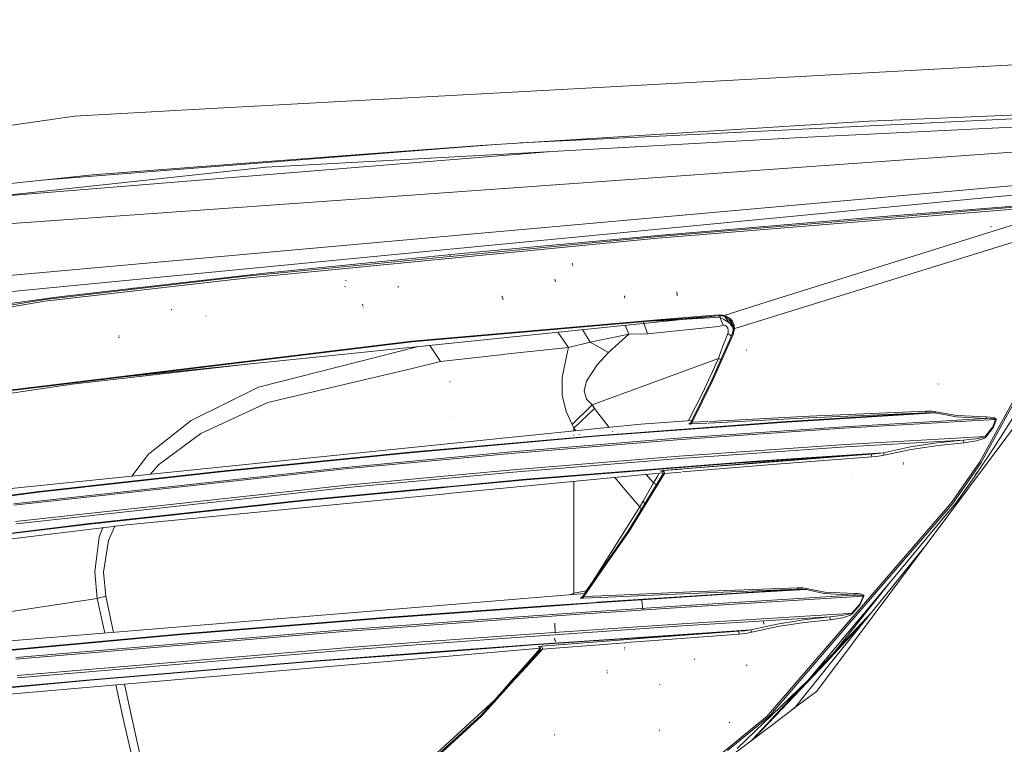
# Model space of a CAD drawing. Units: millimetres. Extents: x 717 to 8632, y -544 to 3643.
# Drawn here: x 2082 to 2300, y 1994 to 2155 of the extents above; entities that cross this region are included whole.
import ezdxf

# ---------------------------------------------------------------- set-up
doc = ezdxf.new("R2010")
doc.units = ezdxf.units.MM
doc.layers.add('1', color=7, linetype='Continuous', true_color=0xffffff)
doc.styles.add('blockfont', font='simplex.shx')
doc.dimstyles.get("Standard").update_dxf_attribs({"dimtxt": 0.18, "dimasz": 0.18, "dimexe": 0.18, "dimexo": 0.0625, "dimgap": 0.09, "dimtad": 0, "dimtih": 1, "dimtoh": 1, "dimdec": 4, "dimzin": 0, "dimdsep": 46, "dimtxsty": 'Standard', "dimcen": 0.09, "dimadec": 0, "dimazin": 0, "dimtfac": 1, "dimtdec": 4, "dimtofl": 0, "dimtmove": 0, "dimatfit": 3, "dimfxl": 1, "dimtolj": 1, "dimtzin": 0, "dimarcsym": 0})

# ---------------------------------------------------------------- blocks, each defined once
blk = doc.blocks.new('_U7')
at = {"layer": '1', "color": 18, "lineweight": 35}
for p, q in [((976.750095, 1255.371446), (976.750095, 3294.111093)), ((976.750095, 3292.111093), (1721.404106, 3292.111093)), ((3705, 3292.111093), (2222.112439, 3292.111093))]:
    blk.add_line(p, q, dxfattribs=at)
at = {"layer": '1', "color": 18, "lineweight": 13}
for p, q in [((1753.268689, 3217.111093), (1728.268689, 3217.111093)), ((1728.268689, 3217.111093), (1728.268689, 3123.361093)), ((1984.935356, 3217.111093), (1959.935356, 3217.111093)), ((1984.935356, 3123.361093), (1984.935356, 3217.111093)), ((1728.268689, 3123.361093), (1753.268689, 3123.361093)), ((1959.935356, 3123.361093), (1984.935356, 3123.361093))]:
    blk.add_line(p, q, dxfattribs=at)
at = {"layer": '1', "color": 18, "lineweight": 70}
for points in [[(976.750095, 3292.111093), (1026.750046, 3305.508553), (1026.750144, 3278.713634)], [(3705, 3292.111093), (3655.000049, 3278.713634), (3654.999951, 3305.508553)]]:
    blk.add_solid(points, dxfattribs=at)
at = {"layer": '1', "color": 18, "linetype": 'Continuous', "lineweight": 13, "char_height": 50, "attachment_point": 7, "line_spacing_factor": 0.903614, "style": 'blockfont'}
for s, insert in [('\\W1.2752;107.4', (1725.554106, 3253.21526)), ('\\W1.1047;BBC', (2064.824939, 3253.21526)), ('\\W1.1591;2728', (1752.793689, 3131.34026))]:
    blk.add_mtext(s, dxfattribs=dict(at, insert=insert))

msp = doc.modelspace()

# ---------------------------------------------------------------- linework, layer by layer
at = {"layer": '1', "color": 18, "linetype": 'Continuous', "lineweight": 13}
for p, q in [((2236.091096, 2140.917281), (2409.511554, 2150.374059)), ((2236.091096, 2140.917281), (2120.216806, 2134.598474)), ((2402.65472, 2137.443726), (2231.442649, 2129.078368)), ((2270.327051, 2132.018069), (2402.680064, 2137.491518)), ((2093.861778, 2133.161286), (2120.216806, 2134.598474)), ((2029.293497, 2123.643855), (2093.861778, 2133.161286)), ((2255.230148, 2128.403167), (2346.152265, 2132.770042)), ((2236.019571, 2129.880647), (2184.003313, 2126.640061)), ((2270.327051, 2132.018069), (2236.019571, 2129.880647)), ((2231.442649, 2129.078368), (2192.951924, 2127.197555)), ((2199.969251, 2125.242929), (2255.230148, 2128.403167)), ((2156.213005, 2124.516467), (2184.003313, 2126.640061)), ((2188.32923, 2126.909564), (2156.230648, 2124.373178)), ((2256.435592, 2121.872644), (2317.146022, 2126.203279)), ((2199.969251, 2125.242929), (2073.922355, 2115.042666)), ((2156.230648, 2124.373178), (2086.638194, 2118.873975)), ((2156.213005, 2124.516467), (2097.864587, 2120.057563)), ((2199.969251, 2125.242929), (2136.450727, 2121.769647)), ((2136.450727, 2121.769647), (2074.620846, 2115.099191)), ((2160.329778, 2115.016917), (2256.435592, 2121.872644)), ((2097.864587, 2120.057563), (2029.694278, 2112.870435)), ((2317.177732, 2119.047145), (2161.018569, 2105.033616)), ((2316.494424, 2116.995791), (2161.924083, 2102.084378)), ((2160.329778, 2115.016917), (2075.72027, 2108.981351)), ((2223.404129, 2106.41549), (2315.811594, 2113.959531)), ((2315.827568, 2113.559703), (2223.422487, 2106.016854)), ((2269.807537, 2110.558967), (2314.365823, 2114.078502)), ((2280.870159, 2102.256993), (2317.281682, 2113.657455)), ((2269.807537, 2110.558967), (2241.843183, 2108.201007)), ((2325.32831, 2112.265805), (2282.059391, 2098.812799)), ((2325.088699, 2111.563424), (2294.964988, 2056.358556)), ((2225.154598, 2106.79386), (2241.843183, 2108.201007)), ((2297.504623, 2108.547668), (2297.337492, 2108.598451)), ((2297.504623, 2108.547668), (2297.337492, 2108.598451)), ((2131.185729, 2097.474555), (2223.404129, 2106.41549)), ((2223.422487, 2106.016854), (2131.210763, 2097.078542)), ((2180.53766, 2102.699737), (2225.154598, 2106.79386)), ((2161.018569, 2105.033616), (2075.549562, 2097.363452)), ((2161.924083, 2102.084378), (2075.698335, 2093.766431)), ((2180.53766, 2102.699737), (2165.851076, 2101.217965)), ((2177.373607, 2101.915816), (2177.262027, 2102.335195)), ((2280.870159, 2102.256993), (2247.739036, 2091.876248)), ((2136.174877, 2098.223666), (2165.851076, 2101.217965)), ((2204.521615, 2100.134114), (2204.402406, 2100.400666)), ((2204.498966, 2099.899749), (2204.404075, 2099.90404)), ((2087.276657, 2092.391471), (2131.185729, 2097.474555)), ((2131.210763, 2097.078542), (2087.307651, 2091.996888)), ((2091.730793, 2093.147019), (2136.174877, 2098.223666)), ((2248.900373, 2088.513831), (2282.059391, 2098.812799)), ((2106.852014, 2094.910602), (2105.527832, 2094.722993)), ((2106.852014, 2094.910602), (2108.494378, 2095.061848)), ((2154.087026, 2095.190744), (2153.858383, 2095.254401)), ((2154.19503, 2096.582631), (2154.03815, 2096.617202)), ((2154.19503, 2096.582631), (2154.03815, 2096.617202)), ((2165.863473, 2095.135907), (2165.689666, 2095.307807)), ((2165.863473, 2095.135907), (2165.689666, 2095.307807)), ((2200.68856, 2096.349696), (2200.555999, 2096.927146)), ((2048.848588, 2087.427119), (2089.940507, 2092.908124)), ((2091.730793, 2093.147019), (2089.940507, 2092.908124)), ((2188.949068, 2092.947463), (2188.755949, 2093.149404)), ((2189.086874, 2092.420558), (2188.896854, 2092.806319)), ((2216.093261, 2092.697839), (2215.997655, 2093.194226)), ((2227.719505, 2093.176822), (2227.642019, 2094.125966)), ((2227.719505, 2093.176822), (2227.642019, 2094.125966)), ((2048.528631, 2085.974196), (2087.276657, 2092.391471)), ((2069.431503, 2089.035729), (2087.307651, 2091.996888)), ((2157.990654, 2091.048459), (2157.758195, 2091.295461)), ((2157.999237, 2090.58402), (2157.901485, 2090.624789)), ((2189.039428, 2092.379073), (2188.898761, 2092.674712)), ((2238.152505, 2088.871038), (2247.739036, 2091.876248)), ((2115.521867, 2090.090493), (2115.349491, 2090.261678)), ((2115.521867, 2090.090493), (2115.349491, 2090.261678)), ((2123.105009, 2088.719586), (2123.0249, 2088.720779)), ((2123.105009, 2088.719586), (2123.0249, 2088.720779)), ((2236.854832, 2088.794837), (2212.162454, 2086.254815)), ((2222.328164, 2087.597888), (2236.092288, 2088.383178)), ((2236.870725, 2088.962773), (2223.249156, 2087.886075)), ((2236.913402, 2088.799457), (2223.291357, 2087.725143)), ((2237.162788, 2088.444213), (2236.092288, 2088.383178)), ((2236.870725, 2088.962773), (2237.84991, 2088.901738)), ((2236.913402, 2088.799457), (2236.870725, 2088.962773)), ((2236.913402, 2088.799457), (2237.780054, 2088.745336)), ((2237.162788, 2088.444213), (2237.147748, 2088.784822)), ((2237.364252, 2088.324288), (2237.162788, 2088.444213)), ((2237.921913, 2086.65655), (2237.162788, 2088.444213)), ((2237.780054, 2088.745336), (2237.982948, 2088.69789)), ((2237.84991, 2088.901738), (2238.078554, 2088.847856)), ((2238.078554, 2088.847856), (2237.982948, 2088.69789)), ((2237.982948, 2088.69789), (2238.441188, 2088.53815)), ((2238.078554, 2088.847856), (2238.128392, 2088.863479)), ((2238.078554, 2088.847856), (2238.581617, 2088.693837)), ((2238.337476, 2088.574304), (2240.193313, 2086.007569)), ((2239.217956, 2088.057021), (2238.441188, 2088.53815)), ((2238.581617, 2088.693837), (2239.428003, 2088.213424)), ((2248.900373, 2088.513831), (2240.520078, 2085.912764)), ((2104.941024, 2075.222074), (2212.162454, 2086.254815)), ((2223.249156, 2087.886075), (2168.796737, 2083.120803)), ((2168.840606, 2082.967261), (2223.291357, 2087.725143)), ((2216.174112, 2086.667481), (2216.948707, 2084.715585)), ((2221.166332, 2084.784011), (2220.231765, 2087.320916)), ((2221.166332, 2084.784011), (2236.893852, 2086.357335)), ((2236.893852, 2086.357335), (2237.921913, 2086.65655)), ((2238.051374, 2087.915162), (2237.364252, 2088.324288)), ((2237.973173, 2086.66871), (2237.921913, 2086.65655)), ((2238.223274, 2086.657504), (2237.973173, 2086.66871)), ((2238.791664, 2087.474565), (2238.051374, 2087.915162)), ((2238.517244, 2086.530189), (2238.223274, 2086.657504)), ((2238.517244, 2086.530189), (2238.776643, 2086.29773)), ((2238.776643, 2086.29773), (2238.936384, 2086.038331)), ((2239.492853, 2087.057332), (2238.791664, 2087.474565)), ((2239.774902, 2087.427119), (2239.217956, 2088.057021)), ((2239.262268, 2087.880831), (2240.075665, 2086.754393)), ((2240.028579, 2087.573508), (2239.428003, 2088.213424)), ((2239.986379, 2086.763362), (2239.492853, 2087.057332)), ((2240.125377, 2086.643199), (2239.774902, 2087.427119)), ((2240.013797, 2086.614827), (2239.986379, 2086.763362)), ((2240.186163, 2085.681038), (2240.013797, 2086.614827)), ((2240.028579, 2087.573508), (2240.399797, 2086.768846)), ((2240.125377, 2086.643199), (2240.215023, 2085.804442)), ((2240.399797, 2086.768846), (2240.48372, 2085.901479)), ((2103.833396, 2083.955983), (2103.680332, 2084.019164)), ((2103.818614, 2084.249238), (2103.717287, 2084.290961)), ((2203.607519, 2081.738214), (2201.205948, 2085.127426)), ((2206.684407, 2085.691142), (2208.417375, 2082.875709)), ((2208.417375, 2082.875709), (2216.948707, 2084.715585)), ((2212.436874, 2080.62766), (2216.948707, 2084.715585)), ((2216.948707, 2084.715585), (2221.166332, 2084.784011)), ((2239.95157, 2084.677915), (2235.485752, 2074.668626)), ((2240.191181, 2084.625463), (2235.718687, 2074.603538)), ((2237.500389, 2081.038932), (2238.970716, 2084.831695)), ((2239.058216, 2085.571269), (2238.936384, 2086.038331)), ((2238.970716, 2084.831695), (2239.054639, 2085.15046)), ((2238.970716, 2084.831695), (2239.749852, 2084.225803)), ((2239.054639, 2085.15046), (2239.058216, 2085.571269)), ((2240.215023, 2085.804442), (2239.95157, 2084.677915)), ((2239.95157, 2084.677915), (2240.191181, 2084.625463)), ((2240.48372, 2085.901479), (2240.191181, 2084.625463)), ((2240.48372, 2085.901479), (2240.215023, 2085.804442)), ((2168.796737, 2083.120803), (2068.722813, 2070.994076)), ((2168.840606, 2082.967261), (2072.78099, 2071.323997)), ((2134.703834, 2072.944383), (2169.948623, 2081.911147)), ((2168.840606, 2082.967261), (2141.012513, 2079.753975)), ((2172.812119, 2082.205792), (2175.175626, 2078.597526)), ((2203.607519, 2081.738214), (2208.417375, 2082.875709)), ((2208.417375, 2082.875709), (2212.436874, 2080.62766)), ((2175.175626, 2078.597526), (2188.469829, 2080.10997)), ((2188.470545, 2080.110052), (2189.417799, 2080.217818)), ((2189.417799, 2080.217818), (2203.607519, 2081.738214)), ((2202.168663, 2075.041751), (2203.415353, 2081.097583)), ((2203.607519, 2081.738214), (2203.415353, 2081.097583)), ((2209.953268, 2077.878217), (2212.436874, 2080.62766)), ((2236.902435, 2079.247932), (2237.500389, 2081.038932)), ((2243.191679, 2081.135253), (2243.061025, 2081.225375)), ((2243.191679, 2081.135253), (2243.061025, 2081.225375)), ((2134.259724, 2078.238874), (2093.346078, 2073.605041)), ((2168.847044, 2077.094773), (2175.175626, 2078.597526)), ((2207.586486, 2074.255923), (2209.953268, 2077.878217)), ((2208.815534, 2069.00833), (2236.902435, 2079.247932)), ((2233.32854, 2071.58635), (2236.902435, 2079.247932)), ((2236.902435, 2079.247932), (2237.442491, 2079.054287)), ((2136.773784, 2069.479207), (2168.847044, 2077.094773)), ((2305.902479, 2075.672648), (2295.253475, 2056.153754)), ((2093.346078, 2073.605041), (2074.494975, 2070.741438)), ((2177.408416, 2074.121217), (2177.266557, 2074.200849)), ((2202.168663, 2075.041751), (2202.210147, 2071.14766)), ((2207.066019, 2072.110395), (2207.586486, 2074.255923)), ((2235.485752, 2074.668626), (2230.742414, 2065.02984)), ((2231.049736, 2065.111379), (2235.718687, 2074.603538)), ((2285.775621, 2073.580722), (2285.596569, 2073.657493)), ((2285.775621, 2073.580722), (2285.596569, 2073.657493)), ((2134.703834, 2072.944383), (2119.778593, 2065.532664)), ((2202.210147, 2071.14766), (2203.101833, 2067.480067)), ((2207.582433, 2070.274571), (2207.066019, 2072.110395)), ((2230.225833, 2065.484454), (2233.32854, 2071.58635)), ((2136.773784, 2069.479207), (2121.924837, 2062.59344)), ((2204.366167, 2064.643125), (2208.815534, 2069.00833)), ((2208.815534, 2069.00833), (2207.582433, 2070.274571)), ((2209.391077, 2068.165759), (2208.815534, 2069.00833)), ((2204.366167, 2064.643125), (2203.101833, 2067.480067)), ((2204.753835, 2063.800792), (2209.391077, 2068.165759)), ((2209.391077, 2068.165759), (2212.650301, 2063.9713)), ((2257.060487, 2066.4861), (2234.864681, 2065.313006)), ((2285.022933, 2067.221145), (2250.884016, 2065.098743)), ((2282.897193, 2067.239026), (2250.902851, 2065.237741)), ((2282.897193, 2067.239026), (2256.933172, 2066.118459)), ((2283.030231, 2067.602614), (2257.060487, 2066.4861)), ((2305.080373, 2067.438106), (2262.486894, 2010.42674)), ((2283.030231, 2067.602614), (2282.897193, 2067.239026)), ((2282.897193, 2067.239026), (2284.185846, 2067.265967)), ((2283.030231, 2067.602614), (2284.30577, 2067.582349)), ((2285.022933, 2067.221145), (2284.185846, 2067.265967)), ((2285.136182, 2067.44502), (2284.30577, 2067.582349)), ((2285.136182, 2067.44502), (2285.022933, 2067.221145)), ((2289.681394, 2066.305379), (2285.022933, 2067.221145)), ((2289.801557, 2066.611985), (2285.136182, 2067.44502)), ((2296.391923, 2066.303233), (2289.801557, 2066.611985)), ((2119.778593, 2065.532664), (2113.87511, 2060.847978)), ((2177.330692, 2066.424827), (2177.307804, 2066.425065)), ((2204.753835, 2063.800792), (2204.366167, 2064.643125)), ((2250.884016, 2065.098743), (2209.57299, 2061.997394)), ((2250.902851, 2065.237741), (2209.590156, 2062.136392)), ((2219.621379, 2064.683894), (2212.162454, 2063.921432)), ((2230.997753, 2065.542728), (2219.621379, 2064.683894)), ((2229.828764, 2064.703564), (2229.830138, 2064.706266)), ((2230.339725, 2064.755181), (2230.337818, 2064.735869)), ((2230.435569, 2064.725379), (2230.337818, 2064.735869)), ((2230.742414, 2065.02984), (2230.339725, 2064.755181)), ((2230.653631, 2064.902526), (2230.339725, 2064.755181)), ((2230.648715, 2064.726333), (2230.435569, 2064.725379)), ((2230.92838, 2064.738969), (2230.648715, 2064.726333)), ((2230.742414, 2065.02984), (2230.731685, 2065.001706)), ((2230.731685, 2065.001706), (2230.778654, 2065.00409)), ((2230.893333, 2065.043429), (2230.778654, 2065.00409)), ((2231.049736, 2065.111379), (2230.893333, 2065.043429)), ((2231.049736, 2065.111379), (2230.92838, 2064.738969)), ((2230.92838, 2064.738969), (2234.326678, 2064.91924)), ((2234.512237, 2065.294379), (2231.049736, 2065.111379)), ((2234.278893, 2064.822633), (2234.326678, 2064.91924)), ((2234.605247, 2064.934018), (2256.933172, 2066.118459)), ((2298.420627, 2065.698365), (2264.701087, 2063.768367)), ((2296.260555, 2065.949897), (2264.713247, 2064.131955)), ((2296.260555, 2065.949897), (2289.681394, 2066.305379)), ((2296.391923, 2066.303233), (2296.260555, 2065.949897)), ((2296.260555, 2065.949897), (2297.832448, 2065.914134)), ((2296.391923, 2066.303233), (2297.948797, 2066.149215)), ((2298.420627, 2065.698365), (2297.83078, 2064.082841)), ((2297.832448, 2065.914134), (2298.060138, 2065.883617)), ((2297.947843, 2064.023952), (2298.536022, 2065.687398)), ((2297.948797, 2066.149215), (2298.174818, 2066.076259)), ((2302.207906, 2065.933684), (2298.011262, 2059.39887)), ((2298.060138, 2065.883617), (2298.291166, 2065.827588)), ((2298.174818, 2066.076259), (2298.404891, 2065.952281)), ((2298.291166, 2065.827588), (2298.366029, 2065.793494)), ((2298.366029, 2065.793494), (2298.415859, 2065.747956)), ((2298.404891, 2065.952281), (2298.479755, 2065.880279)), ((2298.415859, 2065.747956), (2298.423488, 2065.710286)), ((2298.420627, 2065.698365), (2298.423488, 2065.710286)), ((2298.536022, 2065.687398), (2298.420627, 2065.698365)), ((2298.479755, 2065.880279), (2298.530061, 2065.78658)), ((2298.530061, 2065.78658), (2298.538406, 2065.711001)), ((2298.536022, 2065.687398), (2298.538406, 2065.711001)), ((2121.924837, 2062.59344), (2112.496574, 2055.682401)), ((2209.590156, 2062.136392), (2168.327529, 2058.490733)), ((2212.162454, 2063.921432), (2188.985854, 2061.551725)), ((2204.753835, 2063.800792), (2205.242981, 2063.213945)), ((2204.753835, 2063.163932), (2204.753835, 2063.800792)), ((2204.753835, 2062.170505), (2204.753835, 2062.299181)), ((2205.912729, 2062.410424), (2206.007173, 2062.297116)), ((2213.311309, 2063.120617), (2213.37301, 2063.04121)), ((2264.701087, 2063.768367), (2230.699943, 2061.401149)), ((2264.713247, 2064.131955), (2230.988016, 2061.783769)), ((2296.147068, 2061.950902), (2297.83078, 2064.082841)), ((2296.266992, 2061.830501), (2297.947843, 2064.023952)), ((2188.985828, 2061.551722), (2066.509922, 2049.029092)), ((2113.87511, 2060.847978), (2110.325534, 2058.031301)), ((2209.57299, 2061.997394), (2168.311555, 2058.351974)), ((2227.754314, 2061.196069), (2190.844734, 2058.174829)), ((2227.76242, 2061.55918), (2190.849025, 2058.537702)), ((2230.663216, 2061.398592), (2227.754314, 2061.196069)), ((2230.954373, 2061.781426), (2227.76242, 2061.55918)), ((2265.100439, 2060.161809), (2228.154857, 2057.592134)), ((2296.147068, 2061.950902), (2265.100439, 2060.161809)), ((2265.175064, 2059.646348), (2291.261632, 2061.172942)), ((2279.506643, 2059.636573), (2285.455425, 2060.580234)), ((2285.635431, 2059.963206), (2279.676158, 2059.060792)), ((2285.455425, 2060.580234), (2291.261632, 2061.172942)), ((2285.635431, 2059.963206), (2291.450937, 2060.53708)), ((2291.261632, 2061.172942), (2294.033725, 2061.459998)), ((2291.261632, 2061.172942), (2291.450937, 2060.53708)), ((2291.450937, 2060.53708), (2294.187267, 2060.960988)), ((2295.723159, 2061.795215), (2294.033725, 2061.459998)), ((2295.850952, 2061.541537), (2294.187267, 2060.960988)), ((2296.147068, 2061.950902), (2295.723159, 2061.795215)), ((2295.850952, 2061.541537), (2296.266992, 2061.830501)), ((2296.266992, 2061.830501), (2296.147068, 2061.950902)), ((2110.325534, 2058.031301), (2106.627674, 2053.130958)), ((2168.311555, 2058.351974), (2127.105672, 2054.195622)), ((2168.327529, 2058.490733), (2127.120693, 2054.334382)), ((2190.844734, 2058.174829), (2153.976877, 2054.731111)), ((2190.849025, 2058.537702), (2153.97783, 2055.093745)), ((2265.175064, 2059.646348), (2236.944484, 2057.682642)), ((2267.597396, 2057.965735), (2251.99479, 2056.92384)), ((2267.633636, 2057.841281), (2252.343339, 2056.82034)), ((2267.633636, 2057.841281), (2252.776182, 2056.691809)), ((2270.780523, 2058.036069), (2252.804728, 2056.68333)), ((2267.633636, 2057.841281), (2252.901607, 2056.654555)), ((2267.597396, 2057.965735), (2273.566921, 2058.332423)), ((2267.633636, 2057.841281), (2270.780523, 2058.036069)), ((2270.780523, 2058.036069), (2272.277553, 2058.167438)), ((2270.780523, 2058.036069), (2270.974834, 2057.401876)), ((2272.277553, 2058.167438), (2273.566921, 2058.332423)), ((2273.724754, 2057.822208), (2272.453268, 2057.571868)), ((2273.566921, 2058.332423), (2279.506643, 2059.636573)), ((2273.566921, 2058.332423), (2273.724754, 2057.822208)), ((2279.676158, 2059.060792), (2273.724754, 2057.822208)), ((2293.672283, 2052.946786), (2298.011262, 2059.39887)), ((2112.496574, 2055.682401), (2110.728421, 2053.550242)), ((2228.154857, 2057.592134), (2191.246469, 2054.572801)), ((2228.236396, 2057.076911), (2191.334445, 2054.058293)), ((2242.255471, 2056.262978), (2194.175918, 2052.460412)), ((2242.622617, 2056.164839), (2194.215972, 2052.336434)), ((2236.944479, 2057.682641), (2228.236396, 2057.076911)), ((2243.595144, 2055.90488), (2229.145455, 2054.740898)), ((2243.446922, 2055.944501), (2229.15047, 2054.753548)), ((2243.108232, 2056.330422), (2242.255519, 2056.262982)), ((2243.145664, 2056.206206), (2242.622664, 2056.164843)), ((2251.994336, 2056.92381), (2243.108232, 2056.330422)), ((2252.342828, 2056.820306), (2243.145664, 2056.206206)), ((2247.747619, 2056.302766), (2243.446966, 2055.944504)), ((2252.901051, 2056.65451), (2243.595188, 2055.904884)), ((2247.945268, 2055.672626), (2245.289725, 2055.451928)), ((2252.775615, 2056.691765), (2247.747619, 2056.302766)), ((2252.804159, 2056.683287), (2247.747619, 2056.302766)), ((2254.539784, 2056.167796), (2247.945268, 2055.672626)), ((2270.974834, 2057.401876), (2254.540254, 2056.167832)), ((2272.453268, 2057.571868), (2270.974834, 2057.401876)), ((2278.079469, 2056.103925), (2277.899702, 2056.135634)), ((2278.092821, 2055.796126), (2277.975757, 2055.817584)), ((2278.092821, 2055.796126), (2277.975757, 2055.817584)), ((2294.964988, 2056.358556), (2288.660724, 2047.28053)), ((2295.253475, 2056.153754), (2288.945158, 2047.068337)), ((2080.373485, 2047.026376), (2153.97783, 2055.093745)), ((2153.976877, 2054.731111), (2080.378253, 2046.664456)), ((2127.105672, 2054.195622), (2085.960824, 2049.55862)), ((2127.120693, 2054.334382), (2085.97513, 2049.697379)), ((2191.246469, 2054.572801), (2154.379566, 2051.130275)), ((2191.334445, 2054.058293), (2154.473979, 2050.616483)), ((2224.505393, 2053.889059), (2212.162454, 2052.690009)), ((2224.514205, 2053.556184), (2216.749151, 2040.847997)), ((2224.897583, 2053.757171), (2216.951091, 2040.739039)), ((2220.453559, 2053.9369), (2220.454449, 2053.935866)), ((2220.804055, 2053.529494), (2222.44211, 2051.62547)), ((2223.73294, 2053.81402), (2223.407705, 2053.240756)), ((2224.005495, 2054.294429), (2224.005488, 2054.294416)), ((2224.044759, 2054.298381), (2224.058588, 2054.309587)), ((2224.500616, 2054.069499), (2224.044759, 2054.298381)), ((2224.058588, 2054.309587), (2224.156101, 2054.326037)), ((2224.115136, 2054.279867), (2224.139332, 2054.273502)), ((2224.156101, 2054.326037), (2224.32657, 2054.34678)), ((2224.32657, 2054.34678), (2224.577625, 2054.371814)), ((2224.514205, 2053.556184), (2224.500616, 2054.069499)), ((2224.511402, 2053.889643), (2224.507635, 2053.889277)), ((2224.520404, 2053.561429), (2224.514205, 2053.556184)), ((2224.520404, 2053.561429), (2224.577148, 2053.591947)), ((2224.677522, 2053.644399), (2224.577148, 2053.591947)), ((2224.696834, 2054.382543), (2224.577625, 2054.371814)), ((2224.577625, 2054.371814), (2224.762876, 2054.166059)), ((2224.797208, 2054.069737), (2224.577625, 2054.371814)), ((2224.826772, 2053.720931), (2224.677522, 2053.644399)), ((2228.912785, 2054.733748), (2224.696834, 2054.382543)), ((2228.906017, 2054.72161), (2224.696834, 2054.382543)), ((2224.797208, 2054.069737), (2224.696834, 2054.382543)), ((2224.797208, 2054.069737), (2224.762876, 2054.166059)), ((2224.797208, 2054.069737), (2224.897583, 2053.757171)), ((2224.897583, 2053.757171), (2224.826772, 2053.720931)), ((2224.844646, 2053.922016), (2224.843317, 2053.921887)), ((2228.536877, 2054.059626), (2224.897583, 2053.757171)), ((2245.289687, 2055.451925), (2228.886935, 2054.088719)), ((2294.507225, 2054.161529), (2293.886225, 2053.380703)), ((2294.507225, 2054.161529), (2294.605712, 2054.334799)), ((2194.175918, 2052.460412), (2177.276435, 2050.863582)), ((2194.215972, 2052.336434), (2177.305333, 2050.73848)), ((2177.62941, 2049.335508), (2212.162454, 2052.690009)), ((2204.753835, 2052.35057), (2204.753835, 2052.356609)), ((2204.753835, 2027.173261), (2204.753835, 2051.970344)), ((2213.554382, 2053.242448), (2213.556907, 2053.239419)), ((2213.876093, 2052.85648), (2216.548402, 2049.650411)), ((2220.133026, 2047.555665), (2222.44211, 2051.62547)), ((2222.44211, 2051.62547), (2223.407705, 2053.240756)), ((2222.44211, 2051.62547), (2223.099595, 2051.237046)), ((2266.395051, 2052.774171), (2266.359766, 2052.793244)), ((2289.663036, 2047.233323), (2293.672283, 2052.946786)), ((2063.952882, 2046.970109), (2085.97513, 2049.697379)), ((2065.466602, 2047.020654), (2085.960824, 2049.55862)), ((2154.379566, 2051.130275), (2080.78285, 2043.06529)), ((2154.473979, 2050.616483), (2080.8899, 2042.55269)), ((2105.515916, 2042.330483), (2175.683103, 2049.146446)), ((2175.329185, 2050.679587), (2145.316322, 2047.843675)), ((2175.358066, 2050.554475), (2145.358522, 2047.719697)), ((2177.276246, 2050.863564), (2175.329396, 2050.679606)), ((2177.305129, 2050.738461), (2175.358305, 2050.554497)), ((2175.683654, 2049.146499), (2177.629035, 2049.335471)), ((2216.548402, 2049.650411), (2219.440897, 2046.295861)), ((2096.538742, 2042.532186), (2145.316322, 2047.843675)), ((2096.583564, 2042.408685), (2145.358522, 2047.719697)), ((2219.440897, 2046.295861), (2220.133026, 2047.555665)), ((2220.133026, 2047.555665), (2220.516227, 2047.010769)), ((2272.970874, 2028.564195), (2288.945158, 2047.068337)), ((2287.326534, 2045.735339), (2288.660724, 2047.28053)), ((2289.663036, 2047.233323), (2287.929971, 2045.151214)), ((2209.061821, 2029.896955), (2219.440897, 2046.295861)), ((2219.440897, 2046.295861), (2219.714007, 2045.698373)), ((2287.326534, 2045.735339), (2248.007012, 2000.200178)), ((2273.886163, 2028.278331), (2287.929971, 2045.151214)), ((2053.163249, 2037.097911), (2096.583564, 2042.408685)), ((2096.538742, 2042.532186), (2060.466964, 2038.12025)), ((2105.515916, 2042.330483), (2055.932958, 2036.298732)), ((2100.192684, 2041.682914), (2099.384029, 2039.638976)), ((2100.254018, 2041.83794), (2100.240269, 2041.80319)), ((2102.818705, 2042.002369), (2101.428707, 2038.875321)), ((2102.862319, 2042.100485), (2102.845933, 2042.063623)), ((2216.749151, 2040.847997), (2206.623275, 2026.276807)), ((2216.951091, 2040.739039), (2212.503393, 2034.334163)), ((2099.384029, 2039.638976), (2098.354776, 2031.879167)), ((2101.428707, 2038.875321), (2100.310762, 2031.828622)), ((2282.41827, 2037.104884), (2261.481721, 2011.201123)), ((2206.995208, 2026.402215), (2212.503393, 2034.334163)), ((2098.919828, 2025.978784), (2098.354776, 2031.879167)), ((2100.802143, 2026.488284), (2100.310762, 2031.828622)), ((2207.538564, 2027.681569), (2209.061821, 2029.896955)), ((2204.090468, 2026.820085), (2204.753835, 2027.173261)), ((2204.753835, 2027.173261), (2204.663966, 2026.867455)), ((2204.753835, 2027.173261), (2207.538564, 2027.681569)), ((2207.538564, 2027.681569), (2207.153235, 2027.073064)), ((2207.538564, 2027.681569), (2207.589766, 2027.667592)), ((2207.630192, 2027.656556), (2207.632276, 2027.655987)), ((2209.726713, 2024.962874), (2242.06229, 2027.107934)), ((2242.080886, 2027.248124), (2209.843717, 2025.109616)), ((2230.740507, 2027.435283), (2211.013753, 2026.577047)), ((2254.339654, 2028.002004), (2230.6089, 2027.080039)), ((2254.473646, 2028.35534), (2230.740507, 2027.435283)), ((2256.317813, 2027.981738), (2242.06229, 2027.107934)), ((2254.339654, 2028.002004), (2242.080886, 2027.248124)), ((2272.970874, 2028.564195), (2248.421548, 2000.127084)), ((2254.339654, 2028.002004), (2254.473646, 2028.35534)), ((2255.603988, 2028.025846), (2254.339654, 2028.002004)), ((2254.473646, 2028.35534), (2255.725105, 2028.326253)), ((2256.317813, 2027.981738), (2255.603988, 2028.025846)), ((2256.433208, 2028.194408), (2255.725105, 2028.326253)), ((2256.317813, 2027.981738), (2256.433208, 2028.194408)), ((2260.392148, 2027.100066), (2256.317813, 2027.981738)), ((2260.512788, 2027.392367), (2256.433208, 2028.194408)), ((2256.833513, 2007.790546), (2273.886163, 2028.278331)), ((2267.038305, 2026.715735), (2260.392148, 2027.100066)), ((2267.169197, 2027.059773), (2260.512788, 2027.392367)), ((2260.779817, 2011.753539), (2274.694714, 2029.249761)), ((2098.919828, 2025.978784), (2038.074788, 2016.664884)), ((2098.919828, 2025.978784), (2100.802143, 2026.488284)), ((2100.582807, 2018.270545), (2098.919828, 2025.978784)), ((2102.521484, 2018.430676), (2100.802143, 2026.488284)), ((2207.178037, 2027.075112), (2160.600899, 2023.227933)), ((2200.587232, 2024.356584), (2209.654202, 2024.958063)), ((2209.772933, 2025.104921), (2200.605352, 2024.496774)), ((2206.261594, 2026.07582), (2206.253726, 2026.055078)), ((2206.253726, 2026.055078), (2206.32406, 2026.041249)), ((2206.623275, 2026.276807), (2206.261594, 2026.07582)), ((2206.261594, 2026.07582), (2206.547832, 2026.220107)), ((2206.32406, 2026.041249), (2206.459243, 2026.035527)), ((2206.459243, 2026.035527), (2206.720073, 2026.038865)), ((2206.623275, 2026.276807), (2206.610639, 2026.255349)), ((2206.610639, 2026.255349), (2206.650217, 2026.260356)), ((2206.620128, 2026.25655), (2206.663196, 2026.278259)), ((2206.650217, 2026.260356), (2206.733901, 2026.289681)), ((2206.865985, 2026.044587), (2206.720073, 2026.038865)), ((2206.733901, 2026.289681), (2206.900556, 2026.359538)), ((2206.995208, 2026.402215), (2206.865985, 2026.044587)), ((2206.865985, 2026.044587), (2210.583647, 2026.206718)), ((2206.995208, 2026.402215), (2206.900556, 2026.359538)), ((2210.858753, 2026.570303), (2206.995208, 2026.402215)), ((2207.210539, 2027.077797), (2207.20765, 2027.077558)), ((2210.658936, 2026.210001), (2210.66664, 2026.210337)), ((2210.723334, 2026.21281), (2230.6089, 2027.080039)), ((2210.961271, 2026.574763), (2210.954139, 2026.574453)), ((2220.098693, 2023.549775), (2219.882209, 2025.597314)), ((2265.436609, 2026.25821), (2228.46957, 2023.978929)), ((2265.449722, 2026.623467), (2228.480775, 2024.343947)), ((2265.436609, 2026.25821), (2269.064624, 2026.468257)), ((2267.038305, 2026.715735), (2265.449722, 2026.623467)), ((2267.169197, 2027.059773), (2267.038305, 2026.715735)), ((2267.038305, 2026.715735), (2267.73854, 2026.724319)), ((2267.169197, 2027.059773), (2267.862279, 2027.035932)), ((2267.73854, 2026.724319), (2268.206317, 2026.710967)), ((2267.862279, 2027.035932), (2268.326004, 2026.981811)), ((2268.206317, 2026.710967), (2268.521268, 2026.686887)), ((2268.259008, 2024.728993), (2269.064624, 2026.468257)), ((2268.326004, 2026.981811), (2268.63857, 2026.915769)), ((2268.378932, 2024.656037), (2269.182403, 2026.446799)), ((2268.521268, 2026.686887), (2268.820007, 2026.641587)), ((2268.63857, 2026.915769), (2268.935401, 2026.807527)), ((2268.820007, 2026.641587), (2268.964012, 2026.599626)), ((2268.935401, 2026.807527), (2269.079168, 2026.71502)), ((2268.964012, 2026.599626), (2269.039114, 2026.558379)), ((2269.039114, 2026.558379), (2269.069154, 2026.520948)), ((2269.064624, 2026.468257), (2269.068916, 2026.477555)), ((2269.064624, 2026.468257), (2269.182403, 2026.446799)), ((2269.069154, 2026.520948), (2269.068916, 2026.477555)), ((2269.079168, 2026.71502), (2269.154747, 2026.628474)), ((2269.154747, 2026.628474), (2269.185503, 2026.551704)), ((2269.182403, 2026.446799), (2269.186456, 2026.465158)), ((2269.186456, 2026.465158), (2269.185503, 2026.551704)), ((2160.600513, 2023.227901), (2128.040988, 2020.538549)), ((2161.745956, 2021.636316), (2200.605352, 2024.496774)), ((2200.587232, 2024.356584), (2161.840195, 2021.50438)), ((2206.421732, 2022.837198), (2191.534002, 2021.820287)), ((2216.371213, 2023.152515), (2206.125022, 2022.452618)), ((2216.381848, 2023.517527), (2206.432809, 2022.837954)), ((2228.480775, 2024.343947), (2216.415431, 2023.51982)), ((2228.46957, 2023.978929), (2216.421519, 2023.155951)), ((2257.261843, 2008.30516), (2270.956311, 2022.923566)), ((2266.474683, 2022.684793), (2268.259008, 2024.728993)), ((2266.597469, 2022.552947), (2268.378932, 2024.656037)), ((2128.040988, 2020.538549), (2037.116964, 2013.028363)), ((2159.142215, 2021.30578), (2117.731531, 2017.955998)), ((2117.749412, 2018.096427), (2159.160097, 2021.44597)), ((2191.534002, 2021.820287), (2154.612024, 2019.059876)), ((2161.840089, 2021.504372), (2159.142215, 2021.30578)), ((2159.160097, 2021.44597), (2161.745233, 2021.636263)), ((2191.524227, 2021.455268), (2162.797695, 2019.307493)), ((2206.076692, 2022.449317), (2191.524227, 2021.455268)), ((2265.732486, 2022.641639), (2228.765924, 2020.363072)), ((2228.841264, 2019.849519), (2261.5995, 2021.88156)), ((2247.034986, 2020.289878), (2246.837575, 2020.935277)), ((2249.907453, 2020.289401), (2255.761821, 2021.253089)), ((2255.946119, 2020.62581), (2250.080783, 2019.702653)), ((2255.761821, 2021.253089), (2261.5995, 2021.88156)), ((2255.946119, 2020.62581), (2261.793811, 2021.235684)), ((2260.779817, 2011.753539), (2269.734042, 2021.411313)), ((2261.5995, 2021.88156), (2264.241416, 2022.166471)), ((2261.5995, 2021.88156), (2261.793811, 2021.235684)), ((2261.793811, 2021.235684), (2264.401157, 2021.648149)), ((2264.241416, 2022.166471), (2265.745838, 2022.469262)), ((2266.180475, 2022.268991), (2264.401157, 2021.648149)), ((2265.732486, 2022.641639), (2266.474683, 2022.684793)), ((2265.745838, 2022.469262), (2266.049106, 2022.530297)), ((2266.049106, 2022.530297), (2266.474683, 2022.684793)), ((2266.180475, 2022.268991), (2266.597469, 2022.552947)), ((2266.474683, 2022.684793), (2266.597469, 2022.552947)), ((2154.603679, 2018.694858), (2080.846746, 2012.461165)), ((2154.612024, 2019.059876), (2080.852945, 2012.825946)), ((2162.797327, 2019.307466), (2154.603679, 2018.694858)), ((2204.749465, 2018.723146), (2191.821296, 2017.840365)), ((2200.598915, 2018.326739), (2200.520952, 2020.470361)), ((2200.598915, 2018.326739), (2200.520952, 2020.470361)), ((2200.571735, 2020.185212), (2200.548608, 2020.205001)), ((2228.765924, 2020.363072), (2204.751669, 2018.723296)), ((2228.841264, 2019.849519), (2205.785502, 2018.275158)), ((2216.967095, 2017.04741), (2241.305788, 2018.676261)), ((2217.071392, 2017.176387), (2244.060476, 2018.975953)), ((2241.305788, 2018.676261), (2219.454963, 2017.060021)), ((2241.305788, 2018.676261), (2242.763002, 2018.806676)), ((2241.305788, 2018.676261), (2241.503437, 2018.029431)), ((2242.763002, 2018.806676), (2244.060476, 2018.975953)), ((2244.221885, 2018.454055), (2242.942531, 2018.197516)), ((2244.060476, 2018.975953), (2249.907453, 2020.289401)), ((2244.060476, 2018.975953), (2244.221885, 2018.454055)), ((2250.080783, 2019.702653), (2244.221885, 2018.454055)), ((2117.731531, 2017.955998), (2035.030324, 2010.355691)), ((2035.048444, 2010.49612), (2117.749412, 2018.096427)), ((2171.206077, 2016.29929), (2154.901226, 2015.080432)), ((2191.821296, 2017.840365), (2171.210222, 2016.299599)), ((2191.900928, 2017.32705), (2171.794246, 2015.824065)), ((2203.757562, 2018.13668), (2191.900928, 2017.32705)), ((2195.867259, 2015.762548), (2217.023607, 2017.173201)), ((2195.905168, 2015.637855), (2216.916189, 2017.044003)), ((2216.754544, 2016.849584), (2197.601039, 2015.356998)), ((2200.731237, 2016.337136), (2200.503547, 2017.177085)), ((2205.670857, 2018.267329), (2203.794792, 2018.139222)), ((2215.538698, 2016.951816), (2215.434647, 2016.817235)), ((2219.654758, 2016.413907), (2216.239713, 2016.147907)), ((2219.454963, 2017.060021), (2216.810659, 2016.853957)), ((2241.503437, 2018.029431), (2219.654758, 2016.413907)), ((2242.942531, 2018.197516), (2241.503437, 2018.029431)), ((2154.901226, 2015.080432), (2081.145484, 2008.847217)), ((2154.985387, 2014.567594), (2081.239183, 2008.335332)), ((2173.896985, 2014.109557), (2146.57541, 2012.053947)), ((2174.04075, 2013.992756), (2146.615465, 2011.929254)), ((2171.787298, 2015.823546), (2154.985387, 2014.567594)), ((2195.867259, 2015.762548), (2173.899661, 2014.109758)), ((2195.905168, 2015.637855), (2174.043136, 2013.992936)), ((2197.356559, 2014.914738), (2175.344343, 2013.012478)), ((2192.927799, 2009.912064), (2197.354947, 2014.900338)), ((2193.129804, 2009.876446), (2197.305639, 2014.459828)), ((2197.802742, 2014.711837), (2193.36587, 2009.834822)), ((2196.905811, 2015.286426), (2196.889837, 2015.277604)), ((2196.889837, 2015.277604), (2197.366912, 2015.007237)), ((2196.889837, 2015.277604), (2196.967618, 2015.25515)), ((2197.003324, 2015.300969), (2196.905811, 2015.286426)), ((2197.202404, 2015.322188), (2197.003324, 2015.300969)), ((2197.601039, 2015.356998), (2197.202404, 2015.322188)), ((2197.305639, 2014.459828), (2197.366912, 2015.007237)), ((2197.317798, 2014.47008), (2197.305639, 2014.459828)), ((2197.317798, 2014.47008), (2197.386701, 2014.507035)), ((2197.360542, 2014.915082), (2197.35847, 2014.914903)), ((2197.525699, 2014.576892), (2197.386701, 2014.507035)), ((2197.802742, 2014.711837), (2197.525699, 2014.576892)), ((2197.70189, 2015.034417), (2197.601039, 2015.356998)), ((2197.70189, 2015.034417), (2197.802742, 2014.711837)), ((2216.166405, 2016.142197), (2197.802742, 2014.711837)), ((2202.69622, 2016.092341), (2202.655118, 2016.045483)), ((2216.085393, 2015.000323), (2215.962131, 2015.025357)), ((2216.07228, 2014.54399), (2216.037948, 2014.578322)), ((2146.57541, 2012.053947), (2097.334583, 2007.921199)), ((2146.615465, 2011.929254), (2097.377021, 2007.796744)), ((2175.344341, 2013.012478), (2104.078491, 2006.853799)), ((2231.66867, 2012.497882), (2231.480319, 2012.511472)), ((2191.369383, 2008.156124), (2192.92777, 2009.912031)), ((2191.535729, 2008.126793), (2193.129774, 2009.876412)), ((2193.365839, 2009.834788), (2191.773799, 2008.084815)), ((2212.244709, 2009.903888), (2212.06661, 2009.990195)), ((2212.244709, 2009.903888), (2212.06661, 2009.990195)), ((2243.185718, 2011.033992), (2243.122299, 2011.194209)), ((2243.185718, 2011.033992), (2243.122299, 2011.194209)), ((2260.779817, 2011.753539), (2249.575133, 1999.923675)), ((2261.481721, 2011.201123), (2253.670143, 2001.536387)), ((2260.779817, 2011.753539), (2258.108323, 2009.322157)), ((2262.486894, 2010.42674), (2258.649309, 2005.290011)), ((2097.334583, 2007.921199), (2048.152645, 2003.362874)), ((2097.377021, 2007.796744), (2048.197706, 2003.238658)), ((2184.189756, 2000.063876), (2191.535713, 2008.126776)), ((2191.773783, 2008.084797), (2184.339006, 1999.91248)), ((2187.139232, 2003.389815), (2191.369368, 2008.156107)), ((2212.196786, 2009.368877), (2212.145765, 2009.491662)), ((2248.778594, 2000.064126), (2256.833513, 2007.790546)), ((2030.010898, 2000.453214), (2104.078491, 2006.853799)), ((2104.609687, 1999.605159), (2103.064761, 2006.766197)), ((2106.429775, 2000.114659), (2104.975234, 2006.931294)), ((2223.896463, 2006.808023), (2223.772962, 2006.833295)), ((2249.433495, 1999.948649), (2256.303394, 2007.282047)), ((2258.649309, 2005.290011), (2253.499944, 2001.40808)), ((2174.517829, 1991.735319), (2187.139232, 2003.389815)), ((2253.068645, 2001.082877), (2251.160347, 1999.644158)), ((2253.068645, 2001.082877), (2253.499944, 2001.40808)), ((2108.395622, 1983.019986), (2104.609687, 1999.605159)), ((2110.252818, 1983.141788), (2106.429775, 2000.114659)), ((2184.189756, 2000.063876), (2169.02395, 1986.225704)), ((2171.212633, 1987.914423), (2184.339006, 1999.91248)), ((2184.525465, 2000.12167), (2184.525787, 2000.121982)), ((2246.077606, 1998.509636), (2247.689207, 1999.832133)), ((2246.547209, 1998.426833), (2247.942884, 1999.572615)), ((2246.990248, 1998.348713), (2248.778527, 2000.064062)), ((2248.006954, 2000.20011), (2247.689207, 1999.832133)), ((2247.800794, 1998.205793), (2249.433434, 1999.948584)), ((2249.575071, 1999.92361), (2247.926965, 1998.183545)), ((2248.421491, 2000.127017), (2247.942884, 1999.572615)), ((2248.006974, 2000.200133), (2248.006973, 2000.200132)), ((2248.421509, 2000.127038), (2248.421509, 2000.127037)), ((2248.778547, 2000.064081), (2248.778548, 2000.064082)), ((2251.160267, 1999.644098), (2248.97735, 1997.998335)), ((2249.433451, 1999.948602), (2249.433452, 1999.948603)), ((2249.575089, 1999.923629), (2249.575088, 1999.923628)), ((2251.160286, 1999.644112), (2251.160285, 1999.644111)), ((2248.977213, 1997.998232), (2215.41117, 1972.691847)), ((2223.85617, 1996.667842), (2223.690946, 1996.677259)), ((2233.012397, 1987.78818), (2246.07749, 1998.509541)), ((2238.928039, 1992.171864), (2246.547091, 1998.426736)), ((2239.360769, 1998.348097), (2239.240367, 1998.578886)), ((2241.037328, 1992.638568), (2246.990143, 1998.348612)), ((2244.31002, 1994.479503), (2247.800695, 1998.205688)), ((2247.926865, 1998.18344), (2244.690037, 1994.766009)), ((2200.56649, 1995.658855), (2200.417955, 1995.68222)), ((2200.56649, 1995.658855), (2200.417955, 1995.68222))]:
    msp.add_line(p, q, dxfattribs=at)

# ---------------------------------------------------------------- dimensions: what is measured, and where the dimension line sits
dim = msp.add_linear_dim(base=(976.750095, 3292.111093), p1=(3705, 3445), p2=(976.750095, 1255.371446), text='<>\\P[\\C18;\\H50.00;\\Fsimplex.shx;2728\\Fsimplex.shx;\\H50.00;\\C18; ]\\C18;\\H50.00;\\Fsimplex.shx;BBC\\Fsimplex.shx;\\H50.00;\\C18;', dimstyle='Standard', override={"dimtxt": 50, "dimasz": 50, "dimexe": 2, "dimexo": 0, "dimgap": 1.5, "dimtih": 1, "dimtoh": 1, "dimdec": 1, "dimlfac": 0.03937, "dimzin": 8, "dimdsep": 44, "dimlunit": 2, "dimtxsty": 'blockfont', "dimsah": 1, "dimse1": 0, "dimse2": 0, "dimsd1": 0, "dimsd2": 0, "dimclrd": 18, "dimclre": 18, "dimclrt": 18, "dimtol": 0, "dimtm": -0.1, "dimtfac": 1, "dimtdec": 2, "dimtofl": 1, "dimtmove": 0, "dimtzin": 8, "dimlwd": 35, "dimlwe": 35}, dxfattribs=at)
dim.commit()
dim.dimension.update_dxf_attribs({"geometry": '_U7', "text_midpoint": (1971.758272, 3292.111093), "dimtype": 160})

doc.saveas('drawing.dxf')
